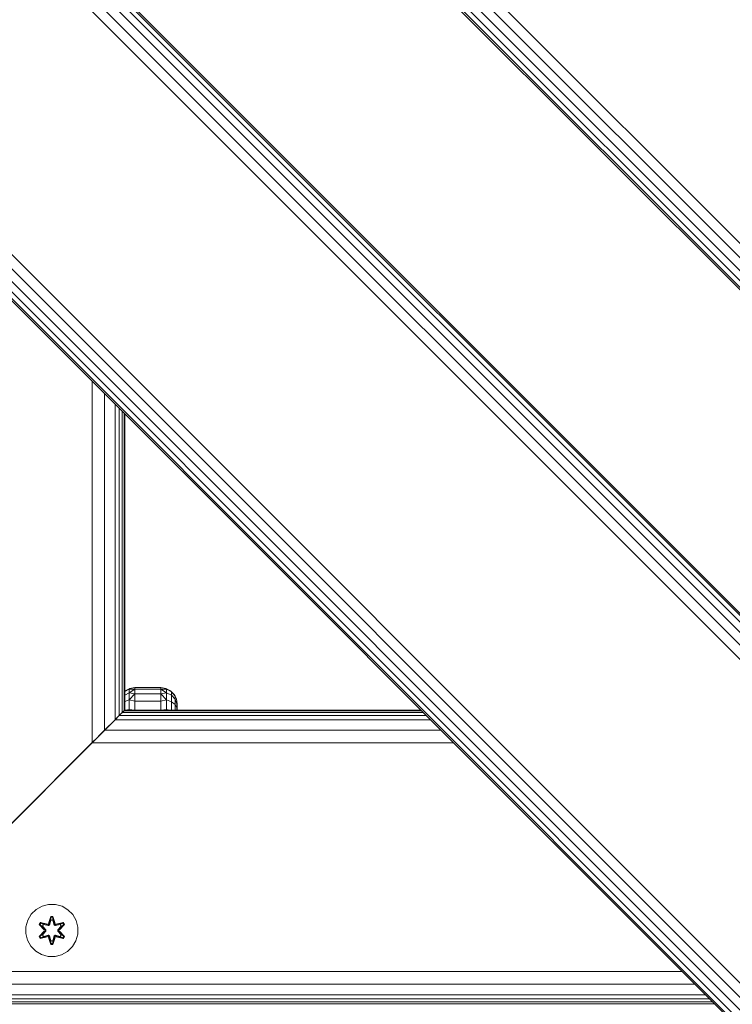
# Model space of a CAD drawing. Units: millimetres. Extents: x 3153 to 578302, y -1972 to 596964.
# Drawn here: x 4755 to 4973, y 5489 to 5790 of the extents above; entities that cross this region are included whole.
import ezdxf

# ---------------------------------------------------------------- set-up
doc = ezdxf.new("R2010")
doc.units = ezdxf.units.MM
doc.layers.add('Контур', color=7, linetype='Continuous', lineweight=15)

msp = doc.modelspace()

# ---------------------------------------------------------------- linework, layer by layer
at = {"layer": 'Контур'}
for p, q in [((5306.327, 5390.967), (4599.22, 6098.075)), ((5304.142, 5388.782), (4597.035, 6095.89)), ((5300.606, 5385.247), (4593.499, 6092.354)), ((5302.17, 5386.811), (4595.063, 6093.918)), ((5299.256, 5383.896), (4592.149, 6091.004)), ((5299.602, 5384.242), (4592.495, 6091.35)), ((5143.346, 5440.119), (4648.371, 5935.094)), ((5143.692, 5440.465), (4648.717, 5935.44)), ((5140.777, 5437.55), (4645.802, 5932.525)), ((5142.342, 5439.114), (4647.367, 5934.09)), ((5138.806, 5435.579), (4643.831, 5930.554)), ((5136.621, 5433.394), (4641.646, 5928.369)), ((5087.124, 5383.896), (4592.149, 5878.871)), ((5082.967, 5379.74), (4587.992, 5874.715)), ((5084.939, 5381.711), (4589.964, 5876.686)), ((5080.053, 5376.825), (4585.078, 5871.8)), ((5080.399, 5377.171), (4585.424, 5872.146)), ((5081.403, 5378.176), (4586.428, 5873.151)), ((4777.228, 5568.975), (4777.228, 5679.65)), ((4781.055, 5572.802), (4781.055, 5675.823)), ((4784.299, 5576.046), (4784.299, 5672.579)), ((4785.543, 5577.29), (4785.543, 5671.335)), ((4786.467, 5578.214), (4786.467, 5670.411)), ((4787.036, 5578.783), (4787.036, 5669.842)), ((4787.228, 5578.975), (4787.228, 5669.65)), ((4788.588, 5585.428), (4787.228, 5584.654)), ((4788.753, 5585.632), (4787.359, 5584.921)), ((4788.753, 5585.632), (4788.588, 5585.428)), ((4788.588, 5585.428), (4788.588, 5584.275)), ((4790.298, 5585.387), (4788.588, 5585.428)), ((4790.298, 5585.387), (4788.588, 5584.275)), ((4790.298, 5585.876), (4788.753, 5585.632)), ((4798.298, 5585.876), (4790.298, 5585.876)), ((4790.298, 5585.387), (4790.298, 5585.876)), ((4798.298, 5585.387), (4790.298, 5585.387)), ((4790.298, 5583.966), (4790.298, 5585.387)), ((4798.298, 5585.876), (4798.298, 5585.387)), ((4798.298, 5585.876), (4799.843, 5585.632)), ((4798.298, 5585.387), (4800.008, 5585.428)), ((4798.298, 5585.387), (4798.298, 5583.966)), ((4798.298, 5585.387), (4800.008, 5584.275)), ((4799.843, 5585.632), (4801.237, 5584.921)), ((4799.843, 5585.632), (4800.008, 5585.428)), ((4800.008, 5585.428), (4801.512, 5584.572)), ((4800.008, 5585.428), (4800.008, 5584.275)), ((4787.359, 5584.921), (4787.228, 5584.79)), ((4787.359, 5584.921), (4787.228, 5584.755)), ((4788.588, 5584.275), (4787.228, 5583.596)), ((4788.588, 5582.11), (4788.588, 5584.275)), ((4790.298, 5583.966), (4788.588, 5584.275)), ((4790.298, 5583.966), (4788.588, 5582.11)), ((4798.298, 5583.966), (4790.298, 5583.966)), ((4790.298, 5581.754), (4790.298, 5583.966)), ((4798.298, 5583.966), (4800.008, 5584.275)), ((4798.298, 5583.966), (4798.298, 5581.754)), ((4798.298, 5583.966), (4800.008, 5582.11)), ((4800.008, 5584.275), (4801.512, 5583.523)), ((4800.008, 5584.275), (4800.008, 5582.11)), ((4801.237, 5584.921), (4801.512, 5584.572)), ((4801.237, 5584.921), (4802.343, 5583.815)), ((4801.512, 5584.572), (4801.512, 5583.523)), ((4801.512, 5584.572), (4802.628, 5583.262)), ((4802.343, 5583.815), (4801.512, 5584.572)), ((4801.512, 5583.523), (4801.512, 5581.552)), ((4801.512, 5583.523), (4802.628, 5582.371)), ((4802.343, 5583.815), (4802.628, 5583.262)), ((4802.628, 5583.262), (4802.628, 5582.371)), ((4803.053, 5582.421), (4802.628, 5583.262)), ((4802.628, 5582.371), (4802.628, 5580.697)), ((4802.628, 5582.371), (4803.222, 5580.958)), ((4803.053, 5582.421), (4803.222, 5581.655)), ((4788.588, 5582.11), (4787.228, 5581.606)), ((4788.588, 5579.193), (4788.588, 5582.11)), ((4790.298, 5581.754), (4788.588, 5582.11)), ((4798.298, 5581.754), (4790.298, 5581.754)), ((4790.298, 5578.975), (4790.298, 5581.754)), ((4798.298, 5581.754), (4800.008, 5582.11)), ((4798.298, 5581.754), (4798.298, 5578.975)), ((4800.008, 5582.11), (4801.512, 5581.552)), ((4800.008, 5582.11), (4800.008, 5579.193)), ((4801.512, 5581.552), (4801.512, 5578.975)), ((4801.512, 5581.552), (4802.628, 5580.697)), ((4802.628, 5580.697), (4802.628, 5578.975)), ((4802.628, 5580.697), (4803.222, 5579.648)), ((4803.222, 5581.655), (4803.222, 5580.958)), ((4803.298, 5580.876), (4803.222, 5581.655)), ((4803.222, 5580.958), (4803.222, 5579.648)), ((4803.222, 5579.648), (4803.222, 5578.975)), ((4803.298, 5580.876), (4803.298, 5580.632)), ((4803.298, 5580.632), (4803.298, 5579.921)), ((4803.298, 5579.921), (4803.298, 5578.975)), ((4785.543, 5577.29), (4784.299, 5576.046)), ((4784.299, 5576.046), (4785.543, 5577.29)), ((4784.299, 5576.046), (4784.821, 5576.568)), ((4786.467, 5578.214), (4784.556, 5576.303)), ((4784.922, 5576.668), (4784.922, 5576.669)), ((4785.138, 5576.885), (4785.138, 5576.885)), ((4785.298, 5577.045), (4785.298, 5577.045)), ((4785.433, 5577.18), (4785.433, 5577.18)), ((4785.543, 5577.29), (4787.036, 5578.783)), ((4786.467, 5578.214), (4785.543, 5577.29)), ((4785.543, 5577.29), (4786.467, 5578.214)), ((4785.543, 5577.29), (4879.588, 5577.29)), ((4785.823, 5577.57), (4785.823, 5577.57)), ((4786.04, 5577.787), (4786.04, 5577.787)), ((4786.467, 5578.214), (4787.228, 5578.975)), ((4787.036, 5578.783), (4786.467, 5578.214)), ((4786.467, 5578.214), (4787.036, 5578.783)), ((4786.467, 5578.214), (4878.664, 5578.214)), ((4787.036, 5578.783), (4786.752, 5578.498)), ((4786.989, 5578.737), (4787.228, 5578.975)), ((4787.228, 5578.975), (4787.036, 5578.783)), ((4787.228, 5578.975), (4787.036, 5578.783)), ((4787.036, 5578.783), (4787.228, 5578.975)), ((4787.036, 5578.783), (4878.095, 5578.783)), ((4787.089, 5578.836), (4787.089, 5578.836)), ((4787.166, 5578.913), (4787.165, 5578.912)), ((4787.228, 5578.975), (4877.903, 5578.975)), ((4788.588, 5579.193), (4787.482, 5578.975)), ((4790.232, 5578.975), (4788.588, 5579.193)), ((4788.598, 5578.975), (4788.588, 5579.193)), ((4798.363, 5578.975), (4800.008, 5579.193)), ((4799.997, 5578.975), (4800.008, 5579.193)), ((4800.008, 5579.193), (4801.113, 5578.975)), ((4784.299, 5576.046), (4777.228, 5568.975)), ((4777.228, 5568.975), (4784.299, 5576.046)), ((4784.299, 5576.046), (4781.055, 5572.802)), ((4781.055, 5572.802), (4784.299, 5576.046)), ((4781.843, 5573.59), (4781.843, 5573.59)), ((4783.237, 5574.983), (4783.237, 5574.984)), ((4784.129, 5575.876), (4784.129, 5575.876)), ((4784.299, 5576.046), (4880.832, 5576.046)), ((4784.369, 5576.116), (4784.369, 5576.117)), ((4781.055, 5572.802), (4777.228, 5568.975)), ((4777.228, 5568.975), (4781.055, 5572.802)), ((4780.298, 5572.045), (4780.298, 5572.045)), ((4781.055, 5572.802), (4884.076, 5572.802)), ((4777.228, 5568.975), (4707.228, 5498.975)), ((4707.228, 5498.975), (4777.228, 5568.975)), ((4777.228, 5568.975), (4744.141, 5535.889)), ((4777.228, 5568.975), (4745.764, 5537.511)), ((4778.014, 5569.761), (4765.862, 5557.609)), ((4777.228, 5568.975), (4887.903, 5568.975)), ((4770.753, 5562.5), (4770.753, 5562.499)), ((4772.298, 5564.045), (4772.298, 5564.045)), ((4767.298, 5559.045), (4767.298, 5559.045)), ((4767.542, 5559.29), (4767.542, 5559.289)), ((4768.253, 5560), (4768.253, 5559.999)), ((4769.359, 5561.106), (4769.359, 5561.106)), ((4761.92, 5519.013), (4760.096, 5517.982)), ((4763.948, 5519.538), (4761.92, 5519.013)), ((4766.043, 5519.52), (4763.948, 5519.538)), ((4768.062, 5518.96), (4766.043, 5519.52)), ((4758.602, 5516.513), (4757.538, 5514.708)), ((4760.096, 5517.982), (4758.602, 5516.513)), ((4769.867, 5517.896), (4768.062, 5518.96)), ((4771.336, 5516.402), (4769.867, 5517.896)), ((4772.368, 5514.578), (4771.336, 5516.402)), ((4756.978, 5512.689), (4757.538, 5514.708)), ((4761.068, 5513.409), (4761.411, 5514.001)), ((4762.554, 5511.793), (4761.068, 5513.409)), ((4761.215, 5513.355), (4761.068, 5513.409)), ((4761.215, 5513.355), (4761.528, 5513.896)), ((4761.215, 5513.355), (4762.554, 5511.793)), ((4761.215, 5513.355), (4762.751, 5511.752)), ((4761.215, 5513.355), (4761.298, 5513.316)), ((4761.298, 5513.316), (4761.603, 5513.843)), ((4762.053, 5512.884), (4761.298, 5513.316)), ((4762.751, 5511.752), (4761.298, 5513.316)), ((4761.411, 5514.001), (4763.554, 5513.52)), ((4761.528, 5513.896), (4761.411, 5514.001)), ((4763.683, 5513.365), (4761.528, 5513.896)), ((4761.528, 5513.896), (4763.554, 5513.52)), ((4761.528, 5513.896), (4761.603, 5513.843)), ((4762.353, 5513.404), (4761.603, 5513.843)), ((4763.683, 5513.365), (4761.603, 5513.843)), ((4762.053, 5512.884), (4762.353, 5513.404)), ((4762.373, 5513.393), (4762.073, 5512.872)), ((4763.858, 5513.062), (4762.353, 5513.404)), ((4762.373, 5513.393), (4762.353, 5513.404)), ((4762.373, 5513.393), (4763.863, 5513.054)), ((4763.683, 5513.365), (4763.995, 5513.545)), ((4763.683, 5513.365), (4763.699, 5513.338)), ((4763.858, 5513.062), (4763.699, 5513.338)), ((4763.858, 5513.062), (4764.169, 5513.243)), ((4763.858, 5513.062), (4763.863, 5513.054)), ((4764.174, 5513.235), (4763.863, 5513.054)), ((4763.932, 5513.737), (4764.588, 5515.832)), ((4764.615, 5515.677), (4763.932, 5513.737)), ((4764.615, 5515.677), (4763.995, 5513.545)), ((4763.995, 5513.545), (4764.622, 5515.588)), ((4763.995, 5513.545), (4764.011, 5513.518)), ((4764.169, 5513.243), (4764.011, 5513.518)), ((4764.63, 5514.756), (4764.169, 5513.243)), ((4764.174, 5513.235), (4764.169, 5513.243)), ((4764.63, 5514.733), (4764.174, 5513.235)), ((4764.588, 5515.832), (4765.272, 5515.83)), ((4764.615, 5515.677), (4764.588, 5515.832)), ((4764.615, 5515.677), (4765.24, 5515.677)), ((4764.615, 5515.677), (4764.622, 5515.588)), ((4764.622, 5515.588), (4765.231, 5515.588)), ((4764.63, 5514.756), (4764.622, 5515.588)), ((4764.63, 5514.733), (4764.63, 5514.756)), ((4764.63, 5514.733), (4765.222, 5514.733)), ((4765.222, 5514.756), (4765.231, 5515.588)), ((4765.683, 5513.243), (4765.222, 5514.756)), ((4765.222, 5514.733), (4765.222, 5514.756)), ((4765.678, 5513.235), (4765.222, 5514.733)), ((4765.24, 5515.677), (4765.231, 5515.588)), ((4765.858, 5513.545), (4765.231, 5515.588)), ((4765.24, 5515.677), (4765.272, 5515.83)), ((4765.858, 5513.545), (4765.24, 5515.677)), ((4765.24, 5515.677), (4765.927, 5513.734)), ((4765.272, 5515.83), (4765.927, 5513.734)), ((4765.683, 5513.243), (4765.678, 5513.235)), ((4765.989, 5513.054), (4765.678, 5513.235)), ((4765.683, 5513.243), (4765.842, 5513.518)), ((4765.683, 5513.243), (4765.994, 5513.062)), ((4765.858, 5513.545), (4765.842, 5513.518)), ((4765.858, 5513.545), (4766.17, 5513.365)), ((4767.479, 5513.393), (4765.989, 5513.054)), ((4765.989, 5513.054), (4765.994, 5513.062)), ((4767.499, 5513.404), (4765.994, 5513.062)), ((4765.994, 5513.062), (4766.154, 5513.338)), ((4766.17, 5513.365), (4766.154, 5513.338)), ((4768.326, 5513.894), (4766.17, 5513.365)), ((4766.17, 5513.365), (4768.25, 5513.842)), ((4768.446, 5513.994), (4766.304, 5513.515)), ((4768.326, 5513.894), (4766.304, 5513.515)), ((4767.101, 5511.752), (4768.638, 5513.353)), ((4767.101, 5511.752), (4768.554, 5513.315)), ((4768.787, 5513.402), (4767.299, 5511.786)), ((4768.638, 5513.353), (4767.299, 5511.786)), ((4767.479, 5513.393), (4767.499, 5513.404)), ((4767.479, 5513.393), (4767.779, 5512.872)), ((4767.499, 5513.404), (4768.25, 5513.842)), ((4767.499, 5513.404), (4767.8, 5512.884)), ((4767.8, 5512.884), (4768.554, 5513.315)), ((4768.326, 5513.894), (4768.25, 5513.842)), ((4768.25, 5513.842), (4768.554, 5513.315)), ((4768.326, 5513.894), (4768.446, 5513.994)), ((4768.326, 5513.894), (4768.638, 5513.353)), ((4768.446, 5513.994), (4768.787, 5513.402)), ((4768.638, 5513.353), (4768.554, 5513.315)), ((4768.638, 5513.353), (4768.787, 5513.402)), ((4772.892, 5512.55), (4772.368, 5514.578)), ((4756.978, 5512.689), (4756.96, 5510.594)), ((4756.96, 5510.594), (4757.485, 5508.565)), ((4761.065, 5509.742), (4762.553, 5511.358)), ((4762.751, 5511.392), (4761.214, 5509.791)), ((4761.214, 5509.791), (4762.553, 5511.358)), ((4762.751, 5511.392), (4761.298, 5509.829)), ((4762.053, 5510.26), (4761.298, 5509.829)), ((4762.053, 5512.884), (4763.101, 5511.752)), ((4762.053, 5512.884), (4762.073, 5512.872)), ((4763.101, 5511.391), (4762.053, 5510.26)), ((4762.073, 5510.272), (4762.053, 5510.26)), ((4762.353, 5509.739), (4762.053, 5510.26)), ((4763.111, 5511.752), (4762.073, 5512.872)), ((4763.111, 5511.391), (4762.073, 5510.272)), ((4762.073, 5510.272), (4762.373, 5509.751)), ((4762.353, 5509.739), (4763.858, 5510.082)), ((4763.863, 5510.09), (4762.373, 5509.751)), ((4762.751, 5511.392), (4762.751, 5511.752)), ((4762.751, 5511.752), (4762.783, 5511.752)), ((4762.751, 5511.392), (4762.783, 5511.392)), ((4763.101, 5511.752), (4762.783, 5511.752)), ((4763.101, 5511.391), (4762.783, 5511.392)), ((4763.101, 5511.391), (4763.101, 5511.752)), ((4763.111, 5511.752), (4763.101, 5511.752)), ((4763.111, 5511.391), (4763.101, 5511.391)), ((4763.111, 5511.391), (4763.111, 5511.752)), ((4763.858, 5510.082), (4763.699, 5509.806)), ((4763.863, 5510.09), (4763.858, 5510.082)), ((4764.169, 5509.901), (4763.858, 5510.082)), ((4763.863, 5510.09), (4764.174, 5509.909)), ((4765.678, 5509.909), (4765.989, 5510.09)), ((4765.994, 5510.082), (4765.683, 5509.901)), ((4765.994, 5510.082), (4765.989, 5510.09)), ((4765.989, 5510.09), (4767.479, 5509.751)), ((4765.994, 5510.082), (4766.154, 5509.806)), ((4765.994, 5510.082), (4767.499, 5509.739)), ((4766.741, 5511.752), (4767.779, 5512.872)), ((4766.751, 5511.752), (4766.741, 5511.752)), ((4766.741, 5511.391), (4766.741, 5511.752)), ((4766.741, 5511.391), (4766.751, 5511.391)), ((4767.779, 5510.272), (4766.741, 5511.391)), ((4766.751, 5511.752), (4767.8, 5512.884)), ((4766.751, 5511.752), (4767.069, 5511.752)), ((4766.751, 5511.752), (4766.751, 5511.391)), ((4766.751, 5511.391), (4767.069, 5511.392)), ((4767.8, 5510.26), (4766.751, 5511.391)), ((4767.101, 5511.752), (4767.069, 5511.752)), ((4767.101, 5511.392), (4767.069, 5511.392)), ((4767.101, 5511.752), (4767.101, 5511.392)), ((4768.637, 5509.789), (4767.101, 5511.392)), ((4767.101, 5511.392), (4768.554, 5509.828)), ((4767.298, 5511.35), (4768.784, 5509.735)), ((4768.637, 5509.789), (4767.298, 5511.35)), ((4767.779, 5510.272), (4767.479, 5509.751)), ((4767.8, 5510.26), (4767.499, 5509.739)), ((4767.779, 5512.872), (4767.8, 5512.884)), ((4767.779, 5510.272), (4767.8, 5510.26)), ((4767.8, 5510.26), (4768.554, 5509.828)), ((4772.314, 5508.436), (4772.874, 5510.455)), ((4772.874, 5510.455), (4772.892, 5512.55)), ((4757.485, 5508.565), (4758.516, 5506.742)), ((4761.214, 5509.791), (4761.065, 5509.742)), ((4761.406, 5509.149), (4761.065, 5509.742)), ((4761.214, 5509.791), (4761.298, 5509.829)), ((4761.526, 5509.25), (4761.214, 5509.791)), ((4761.602, 5509.302), (4761.298, 5509.829)), ((4763.548, 5509.628), (4761.406, 5509.149)), ((4761.526, 5509.25), (4761.406, 5509.149)), ((4761.526, 5509.25), (4763.683, 5509.778)), ((4761.526, 5509.25), (4763.548, 5509.628)), ((4761.526, 5509.25), (4761.602, 5509.302)), ((4763.683, 5509.778), (4761.602, 5509.302)), ((4762.353, 5509.739), (4761.602, 5509.302)), ((4762.353, 5509.739), (4762.373, 5509.751)), ((4763.683, 5509.778), (4763.699, 5509.806)), ((4763.995, 5509.598), (4763.683, 5509.778)), ((4764.58, 5507.313), (4763.925, 5509.41)), ((4764.612, 5507.467), (4763.925, 5509.41)), ((4763.995, 5509.598), (4764.011, 5509.626)), ((4763.995, 5509.598), (4764.612, 5507.467)), ((4763.995, 5509.598), (4764.621, 5507.556)), ((4764.169, 5509.901), (4764.011, 5509.626)), ((4764.169, 5509.901), (4764.174, 5509.909)), ((4764.169, 5509.901), (4764.63, 5508.388)), ((4764.174, 5509.909), (4764.63, 5508.411)), ((4764.612, 5507.467), (4764.58, 5507.313)), ((4765.264, 5507.312), (4764.58, 5507.313)), ((4764.612, 5507.467), (4764.621, 5507.556)), ((4765.237, 5507.467), (4764.612, 5507.467)), ((4764.63, 5508.388), (4764.621, 5507.556)), ((4765.23, 5507.556), (4764.621, 5507.556)), ((4765.222, 5508.411), (4764.63, 5508.411)), ((4764.63, 5508.411), (4764.63, 5508.388)), ((4765.222, 5508.411), (4765.678, 5509.909)), ((4765.222, 5508.388), (4765.683, 5509.901)), ((4765.222, 5508.411), (4765.222, 5508.388)), ((4765.222, 5508.388), (4765.23, 5507.556)), ((4765.858, 5509.598), (4765.23, 5507.556)), ((4765.237, 5507.467), (4765.23, 5507.556)), ((4765.237, 5507.467), (4765.858, 5509.598)), ((4765.237, 5507.467), (4765.92, 5509.407)), ((4765.237, 5507.467), (4765.264, 5507.312)), ((4765.92, 5509.407), (4765.264, 5507.312)), ((4765.678, 5509.909), (4765.683, 5509.901)), ((4765.683, 5509.901), (4765.842, 5509.626)), ((4765.858, 5509.598), (4765.842, 5509.626)), ((4766.17, 5509.778), (4765.858, 5509.598)), ((4766.17, 5509.778), (4766.154, 5509.806)), ((4766.17, 5509.778), (4768.324, 5509.248)), ((4766.17, 5509.778), (4768.249, 5509.301)), ((4768.441, 5509.143), (4766.298, 5509.624)), ((4768.324, 5509.248), (4766.298, 5509.624)), ((4767.479, 5509.751), (4767.499, 5509.739)), ((4767.499, 5509.739), (4768.249, 5509.301)), ((4768.554, 5509.828), (4768.249, 5509.301)), ((4768.324, 5509.248), (4768.249, 5509.301)), ((4768.637, 5509.789), (4768.324, 5509.248)), ((4768.324, 5509.248), (4768.441, 5509.143)), ((4768.784, 5509.735), (4768.441, 5509.143)), ((4768.637, 5509.789), (4768.554, 5509.828)), ((4768.637, 5509.789), (4768.784, 5509.735)), ((4771.251, 5506.631), (4772.314, 5508.436)), ((4758.516, 5506.742), (4759.985, 5505.247)), ((4759.985, 5505.247), (4761.79, 5504.184)), ((4761.79, 5504.184), (4763.809, 5503.624)), ((4765.904, 5503.606), (4767.933, 5504.13)), ((4767.933, 5504.13), (4769.756, 5505.162)), ((4769.756, 5505.162), (4771.251, 5506.631)), ((4763.809, 5503.624), (4765.904, 5503.606)), ((4707.228, 5498.975), (4957.903, 5498.975)), ((4703.401, 5495.148), (4961.73, 5495.148)), ((4700.157, 5491.904), (4964.974, 5491.904)), ((4697.421, 5489.167), (4967.711, 5489.167)), ((4697.99, 5489.736), (4967.141, 5489.736)), ((4698.914, 5490.66), (4966.217, 5490.66))]:
    msp.add_line(p, q, dxfattribs=at)

doc.saveas('drawing.dxf')
